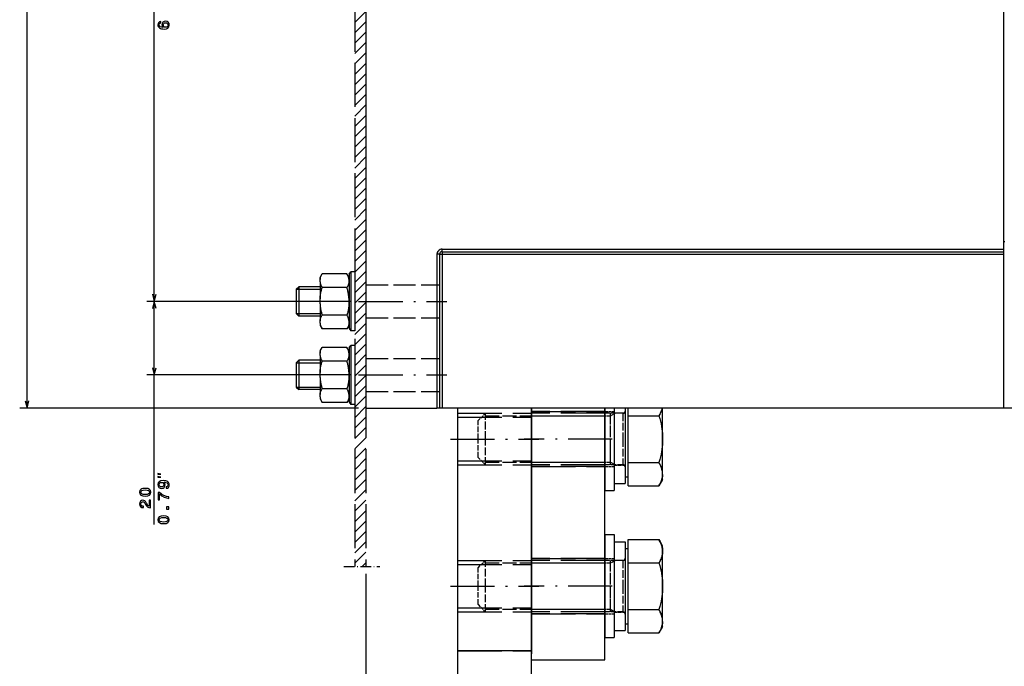
# Model space of a CAD drawing. Extents: x -998 to 1305, y 180 to 1564.
# Drawn here: x -353 to -85, y 823 to 999 of the extents above; entities that cross this region are included whole.
import ezdxf

# ---------------------------------------------------------------- set-up
doc = ezdxf.new("R2010")
doc.units = 0
doc.linetypes.add('DASHDOT', pattern=[18.5, 12, -3, 0.5, -3])
doc.linetypes.add('DASHED', pattern=[15, 12, -3])
doc.layers.get('0').update_dxf_attribs({"linetype": 'CONTINUOUS'})

msp = doc.modelspace()

# ---------------------------------------------------------------- linework, layer by layer
at = {"color": 7, "linetype": 'DASHED'}
for p, q in [((-261.91687, 1317.141357), (-261.91687, 850.190186)), ((-258.91687, 1317.141357), (-258.91687, 850.190186)), ((-213.916885, 892.358032), (-193.916885, 892.358032)), ((-193.896622, 892.358032), (-213.896622, 892.358032)), ((-233.916885, 891.858032), (-213.916885, 891.858032)), ((-233.916885, 891.858032), (-213.916885, 891.858032)), ((-233.916885, 891.858032), (-213.916885, 891.858032)), ((-233.916885, 891.858032), (-213.916885, 891.858032)), ((-233.916885, 890.775513), (-213.916885, 890.775513)), ((-233.916885, 890.775513), (-213.916885, 890.775513)), ((-233.916885, 890.775513), (-213.916885, 890.775513)), ((-233.916885, 890.775513), (-213.916885, 890.775513)), ((-193.916885, 891.858032), (-213.916901, 891.858032)), ((-233.916885, 878.940552), (-213.916885, 878.940552)), ((-233.916885, 878.940552), (-213.916885, 878.940552)), ((-233.916885, 878.940552), (-213.916885, 878.940552)), ((-233.916885, 878.940552), (-213.916885, 878.940552)), ((-233.916885, 877.858032), (-213.916885, 877.858032)), ((-233.916885, 877.858032), (-213.916885, 877.858032)), ((-233.916885, 877.858032), (-213.916885, 877.858032)), ((-233.916885, 877.858032), (-213.916885, 877.858032)), ((-193.916885, 877.858032), (-213.916901, 877.858032)), ((-213.916885, 877.358032), (-193.916885, 877.358032)), ((-193.896622, 877.358032), (-213.896622, 877.358032)), ((-233.916885, 851.858032), (-213.916885, 851.858032)), ((-233.916885, 851.858032), (-213.916885, 851.858032)), ((-233.916885, 851.858032), (-213.916885, 851.858032)), ((-233.916885, 851.858032), (-213.916885, 851.858032)), ((-193.916885, 851.858032), (-213.916901, 851.858032)), ((-213.916885, 852.358032), (-193.916885, 852.358032)), ((-193.896622, 852.358032), (-213.896622, 852.358032)), ((-233.916885, 850.775513), (-213.916885, 850.775513)), ((-233.916885, 850.775513), (-213.916885, 850.775513)), ((-233.916885, 850.775513), (-213.916885, 850.775513)), ((-233.916885, 850.775513), (-213.916885, 850.775513)), ((-233.916885, 838.940552), (-213.916885, 838.940552)), ((-233.916885, 838.940552), (-213.916885, 838.940552)), ((-233.916885, 838.940552), (-213.916885, 838.940552)), ((-233.916885, 838.940552), (-213.916885, 838.940552)), ((-233.916885, 837.858032), (-213.916885, 837.858032)), ((-233.916885, 837.858032), (-213.916885, 837.858032)), ((-233.916885, 837.858032), (-213.916885, 837.858032)), ((-233.916885, 837.858032), (-213.916885, 837.858032)), ((-193.916885, 837.858032), (-213.916901, 837.858032)), ((-213.916885, 837.358032), (-193.916885, 837.358032)), ((-193.896622, 837.358032), (-213.896622, 837.358032)), ((-233.916885, 827.299927), (-213.916885, 827.299927))]:
    msp.add_line(p, q, dxfattribs=at)
at = {"color": 172}
for p, q in [((-351.108704, 893.283203), (-351.108704, 1275.283203)), ((-260.91687, 893.283203), (-353.108704, 893.283203)), ((-258.91687, 848.190186), (-258.91687, 711.319946)), ((-258.91687, 848.190186), (-258.91687, 647.709717))]:
    msp.add_line(p, q, dxfattribs=at)
at = {"color": 7}
for p, q in [((-258.91687, 1251.783203), (-258.91687, 893.283203)), ((-85.416885, 936.483215), (-85.416885, 1182.083252)), ((-239.616882, 935.083191), (-239.616882, 893.283203)), ((-238.916885, 935.083191), (-238.916885, 893.283203)), ((-238.216888, 936.483215), (-85.416885, 936.483215)), ((-238.216888, 935.783203), (-85.416885, 935.783203)), ((-238.216888, 935.083191), (-85.416885, 935.083191)), ((-238.216888, 935.083191), (-238.216888, 893.283203)), ((-85.416885, 893.283203), (-85.416885, 935.083191)), ((-85.416885, 893.283203), (-238.216888, 893.283203)), ((-233.916885, 827.299927), (-233.916885, 893.283203)), ((-213.916885, 824.858032), (-213.916885, 893.283203)), ((-213.916885, 827.299927), (-213.916885, 893.283203)), ((-213.896622, 893.283203), (-213.896622, 826.433105)), ((-193.896622, 824.858032), (-193.896622, 893.283203)), ((-213.916885, 891.158081), (-193.916885, 891.158081)), ((-213.916885, 878.558044), (-193.916885, 878.558044)), ((-178.216629, 833.864014), (-178.216629, 854.506226)), ((-213.916885, 851.158081), (-193.916885, 851.158081)), ((-258.91687, 848.190186), (-258.91687, 679.440674)), ((-213.916885, 838.558044), (-193.916885, 838.558044)), ((-213.916885, 827.299927), (-233.916885, 827.299927)), ((-213.896622, 824.858032), (-193.896622, 824.858032))]:
    msp.add_line(p, q, dxfattribs=at)
at = {"color": 230}
for p, q in [((-316.496246, 922.283203), (-316.496246, 1084.283081)), ((-262.91687, 922.283203), (-318.496246, 922.283203)), ((-262.91687, 922.283203), (-318.496246, 922.283203)), ((-316.496246, 861.593384), (-316.496246, 922.283203)), ((-262.91687, 902.283203), (-318.496246, 902.283203))]:
    msp.add_line(p, q, dxfattribs=at)
at = {"color": 7, "ltscale": 0.106066}
for p, q in [((-261.91687, 998.143616), (-258.91687, 1001.143616)), ((-261.91687, 995.315186), (-258.91687, 998.315186)), ((-261.91687, 992.486755), (-258.91687, 995.486755)), ((-261.91687, 989.658325), (-258.91687, 992.658325)), ((-261.91687, 986.829895), (-258.91687, 989.829895)), ((-261.91687, 984.001465), (-258.91687, 987.001465)), ((-261.91687, 981.173035), (-258.91687, 984.173035)), ((-261.91687, 978.344604), (-258.91687, 981.344604)), ((-261.91687, 975.516174), (-258.91687, 978.516174)), ((-261.91687, 972.687744), (-258.91687, 975.687744)), ((-261.91687, 969.859314), (-258.91687, 972.859314)), ((-261.91687, 967.030884), (-258.91687, 970.030884)), ((-261.91687, 964.202454), (-258.91687, 967.202454)), ((-261.91687, 961.374023), (-258.91687, 964.374023)), ((-261.91687, 958.545593), (-258.91687, 961.545593)), ((-261.91687, 955.717163), (-258.91687, 958.717163)), ((-261.91687, 952.888794), (-258.91687, 955.888794)), ((-261.91687, 950.060364), (-258.91687, 953.060364)), ((-261.91687, 947.231934), (-258.91687, 950.231934)), ((-261.91687, 944.403503), (-258.91687, 947.403503)), ((-261.91687, 941.575073), (-258.91687, 944.575073)), ((-261.91687, 938.746643), (-258.91687, 941.746643)), ((-261.91687, 935.918213), (-258.91687, 938.918213)), ((-261.91687, 933.089783), (-258.91687, 936.089783)), ((-261.91687, 930.261353), (-258.91687, 933.261353)), ((-261.91687, 927.432922), (-258.91687, 930.432922)), ((-261.91687, 924.604492), (-258.91687, 927.604492)), ((-261.91687, 921.776062), (-258.91687, 924.776062)), ((-261.91687, 918.947632), (-258.91687, 921.947632)), ((-261.91687, 916.119202), (-258.91687, 919.119202)), ((-261.91687, 913.290771), (-258.91687, 916.290771)), ((-261.91687, 910.462341), (-258.91687, 913.462341)), ((-261.91687, 907.633911), (-258.91687, 910.633911)), ((-261.91687, 904.805481), (-258.91687, 907.805481)), ((-261.91687, 901.977051), (-258.91687, 904.977051)), ((-261.91687, 899.148682), (-258.91687, 902.148682)), ((-261.91687, 896.32019), (-258.91687, 899.32019)), ((-261.91687, 893.491821), (-258.91687, 896.491821)), ((-261.91687, 890.66333), (-258.91687, 893.66333)), ((-261.91687, 887.834961), (-258.91687, 890.834961)), ((-261.91687, 885.006531), (-258.91687, 888.006531)), ((-261.91687, 882.178101), (-258.91687, 885.178101)), ((-261.91687, 879.34967), (-258.91687, 882.34967)), ((-261.91687, 876.52124), (-258.91687, 879.52124)), ((-261.91687, 873.69281), (-258.91687, 876.69281)), ((-261.91687, 870.86438), (-258.91687, 873.86438)), ((-261.91687, 868.03595), (-258.91687, 871.03595)), ((-261.91687, 865.20752), (-258.91687, 868.20752)), ((-261.91687, 862.379089), (-258.91687, 865.379089)), ((-261.91687, 859.550659), (-258.91687, 862.550659)), ((-261.91687, 856.722229), (-258.91687, 859.722229)), ((-261.91687, 853.893799), (-258.91687, 856.893799)), ((-261.91687, 851.065369), (-258.91687, 854.065369))]:
    msp.add_line(p, q, dxfattribs=at)
at = {"color": 7, "ltscale": 0.0075}
msp.add_line((-85.116882, 938.483215), (-85.416885, 938.483215), dxfattribs=at)
at = {"color": 7, "ltscale": 0.0175}
for p, q in [((-238.916885, 935.083191), (-239.616882, 935.083191)), ((-238.916885, 935.083191), (-238.216888, 935.083191)), ((-238.216888, 935.783203), (-238.216888, 936.483215)), ((-238.216888, 935.783203), (-238.216888, 935.083191)), ((-85.416885, 935.783203), (-85.416885, 936.483215)), ((-85.416885, 935.083191), (-85.416885, 935.783203)), ((-238.916885, 893.283203), (-239.616882, 893.283203)), ((-238.216888, 893.283203), (-238.916885, 893.283203))]:
    msp.add_line(p, q, dxfattribs=at)
at = {"color": 7, "ltscale": 0.028085}
for p, q in [((-271.41687, 928.815857), (-270.855164, 929.788757)), ((-263.516876, 928.815857), (-264.078583, 929.788757)), ((-271.41687, 915.750549), (-270.855164, 914.777649)), ((-263.516876, 915.750549), (-264.078583, 914.777649)), ((-271.41687, 908.815857), (-270.855164, 909.788757)), ((-263.516876, 908.815857), (-264.078583, 909.788757)), ((-271.41687, 895.750549), (-270.855164, 894.777649)), ((-263.516876, 895.750549), (-264.078583, 894.777649))]:
    msp.add_line(p, q, dxfattribs=at)
at = {"color": 7, "ltscale": 0.169415}
for p, q in [((-264.078583, 929.788757), (-270.855164, 929.788757)), ((-264.078583, 926.03595), (-270.855164, 926.03595)), ((-264.078583, 918.530457), (-270.855164, 918.530457)), ((-264.078583, 914.777649), (-270.855164, 914.777649)), ((-264.078583, 909.788757), (-270.855164, 909.788757)), ((-264.078583, 906.03595), (-270.855164, 906.03595)), ((-264.078583, 898.530457), (-270.855164, 898.530457)), ((-264.078583, 894.777649), (-270.855164, 894.777649))]:
    msp.add_line(p, q, dxfattribs=at)
at = {"color": 7, "ltscale": 0.018906}
for p, q in [((-263.516876, 929.683228), (-263.056488, 930.283203)), ((-263.516876, 914.883179), (-263.056488, 914.283203)), ((-263.516876, 909.683228), (-263.056488, 910.283203)), ((-263.516876, 894.883179), (-263.056488, 894.283203))]:
    msp.add_line(p, q, dxfattribs=at)
at = {"color": 7, "ltscale": 0.185001}
for p, q in [((-263.516876, 929.683228), (-263.516876, 922.283203)), ((-263.516876, 922.283203), (-263.516876, 914.883179)), ((-263.516876, 909.683228), (-263.516876, 902.283203)), ((-263.516876, 902.283203), (-263.516876, 894.883179))]:
    msp.add_line(p, q, dxfattribs=at)
at = {"color": 7, "ltscale": 0.2}
for p, q in [((-263.056488, 930.283203), (-263.056488, 922.283203)), ((-261.91687, 930.283203), (-261.91687, 922.283203)), ((-277.160492, 926.283203), (-277.160492, 918.283203)), ((-263.056488, 922.283203), (-263.056488, 914.283203)), ((-261.91687, 922.283203), (-261.91687, 914.283203)), ((-263.056488, 910.283203), (-263.056488, 902.283203)), ((-261.91687, 910.283203), (-261.91687, 902.283203)), ((-277.160492, 906.283203), (-277.160492, 898.283203)), ((-263.056488, 902.283203), (-263.056488, 894.283203)), ((-261.91687, 902.283203), (-261.91687, 894.283203))]:
    msp.add_line(p, q, dxfattribs=at)
at = {"color": 7, "ltscale": 0.02849}
for p, q in [((-261.91687, 930.283203), (-263.056488, 930.283203)), ((-261.91687, 914.283203), (-263.056488, 914.283203)), ((-261.91687, 910.283203), (-263.056488, 910.283203)), ((-261.91687, 894.283203), (-263.056488, 894.283203))]:
    msp.add_line(p, q, dxfattribs=at)
at = {"color": 7, "ltscale": 0.014432}
for p, q in [((-271.41687, 928.815857), (-271.41687, 928.238586)), ((-263.516876, 928.815857), (-263.516876, 928.238586)), ((-271.41687, 916.32782), (-271.41687, 915.750549)), ((-263.516876, 916.32782), (-263.516876, 915.750549)), ((-271.41687, 908.815857), (-271.41687, 908.238586)), ((-263.516876, 908.815857), (-263.516876, 908.238586)), ((-271.41687, 896.32782), (-271.41687, 895.750549)), ((-263.516876, 896.32782), (-263.516876, 895.750549))]:
    msp.add_line(p, q, dxfattribs=at)
at = {"color": 7, "ltscale": 0.016312}
for p, q in [((-271.41687, 927.586121), (-271.41687, 928.238586)), ((-263.516876, 927.586121), (-263.516876, 928.238586)), ((-271.41687, 916.32782), (-271.41687, 916.980286)), ((-263.516876, 916.32782), (-263.516876, 916.980286)), ((-271.41687, 907.586121), (-271.41687, 908.238586)), ((-263.516876, 907.586121), (-263.516876, 908.238586)), ((-271.41687, 896.32782), (-271.41687, 896.980286)), ((-263.516876, 896.32782), (-263.516876, 896.980286))]:
    msp.add_line(p, q, dxfattribs=at)
at = {"color": 7, "ltscale": 0.116261}
for p, q in [((-271.41687, 927.586121), (-271.41687, 922.935669)), ((-263.516876, 927.586121), (-263.516876, 922.935669)), ((-271.41687, 921.630737), (-271.41687, 916.980286)), ((-263.516876, 921.630737), (-263.516876, 916.980286)), ((-271.41687, 907.586121), (-271.41687, 902.935669)), ((-263.516876, 907.586121), (-263.516876, 902.935669)), ((-271.41687, 901.630737), (-271.41687, 896.980286)), ((-263.516876, 901.630737), (-263.516876, 896.980286))]:
    msp.add_line(p, q, dxfattribs=at)
at = {"color": 7, "linetype": 'DASHED', "ltscale": 0.5}
for p, q in [((-258.91687, 926.783203), (-238.916885, 926.783203)), ((-258.91687, 917.783203), (-238.916885, 917.783203)), ((-258.91687, 906.783203), (-238.916885, 906.783203)), ((-258.91687, 897.783203), (-238.916885, 897.783203))]:
    msp.add_line(p, q, dxfattribs=at)
at = {"color": 7, "ltscale": 0.025}
for p, q in [((-277.867615, 925.576111), (-277.160492, 926.283203)), ((-277.867615, 918.990295), (-277.160492, 918.283203)), ((-277.867615, 905.576111), (-277.160492, 906.283203)), ((-277.867615, 898.990295), (-277.160492, 898.283203))]:
    msp.add_line(p, q, dxfattribs=at)
at = {"color": 7, "ltscale": 0.164645}
for p, q in [((-277.867615, 925.576111), (-277.867615, 918.990295)), ((-277.867615, 905.576111), (-277.867615, 898.990295))]:
    msp.add_line(p, q, dxfattribs=at)
at = {"color": 7, "ltscale": 0.161269}
for p, q in [((-277.867615, 925.576111), (-271.41687, 925.576111)), ((-277.867615, 918.990295), (-271.41687, 918.990295)), ((-277.867615, 905.576111), (-271.41687, 905.576111)), ((-277.867615, 898.990295), (-271.41687, 898.990295))]:
    msp.add_line(p, q, dxfattribs=at)
at = {"color": 7, "ltscale": 0.143591}
for p, q in [((-271.41687, 926.283203), (-277.160492, 926.283203)), ((-271.41687, 918.283203), (-277.160492, 918.283203)), ((-271.41687, 906.283203), (-277.160492, 906.283203)), ((-271.41687, 898.283203), (-277.160492, 898.283203))]:
    msp.add_line(p, q, dxfattribs=at)
at = {"color": 7, "ltscale": 0.032623}
for p, q in [((-271.41687, 921.630737), (-271.41687, 922.935669)), ((-263.516876, 921.630737), (-263.516876, 922.935669)), ((-271.41687, 901.630737), (-271.41687, 902.935669)), ((-263.516876, 901.630737), (-263.516876, 902.935669))]:
    msp.add_line(p, q, dxfattribs=at)
at = {"color": 7, "linetype": 'DASHDOT'}
for p, q in [((-260.91687, 922.283203), (-236.916885, 922.283203)), ((-260.91687, 902.283203), (-236.916885, 902.283203)), ((-235.916885, 884.858032), (-211.916885, 884.858032)), ((-191.896622, 884.858032), (-215.896622, 884.858032)), ((-235.916885, 844.858032), (-211.916885, 844.858032)), ((-191.896622, 844.858032), (-215.896622, 844.858032))]:
    msp.add_line(p, q, dxfattribs=at)
at = {"color": 7, "ltscale": 0.4825}
msp.add_line((-258.91687, 893.283203), (-239.616882, 893.283203), dxfattribs=at)
at = {"color": 7, "ltscale": 0.210629}
for p, q in [((-193.896622, 893.283203), (-193.896622, 884.858032)), ((-191.396622, 893.283203), (-191.396622, 884.858032)), ((-191.396622, 893.283203), (-191.396622, 884.858032)), ((-188.396622, 893.283203), (-188.396622, 884.858032)), ((-188.396622, 893.283203), (-188.396622, 884.858032))]:
    msp.add_line(p, q, dxfattribs=at)
at = {"color": 7, "linetype": 'DASHED', "ltscale": 0.0625}
for p, q in [((-193.896622, 892.358032), (-191.396622, 892.358032)), ((-193.896622, 877.358032), (-191.396622, 877.358032)), ((-193.896622, 852.358032), (-191.396622, 852.358032)), ((-193.896622, 837.358032), (-191.396622, 837.358032))]:
    msp.add_line(p, q, dxfattribs=at)
at = {"color": 7, "linetype": 'DASHED', "ltscale": 0.075}
for p, q in [((-191.396622, 891.958069), (-188.396622, 891.958069)), ((-191.396622, 877.758057), (-188.396622, 877.758057)), ((-191.396622, 851.958069), (-188.396622, 851.958069)), ((-191.396622, 837.758057), (-188.396622, 837.758057))]:
    msp.add_line(p, q, dxfattribs=at)
at = {"color": 7, "ltscale": 0.051859}
msp.add_line((-187.596619, 891.208862), (-187.596619, 893.283203), dxfattribs=at)
at = {"color": 7, "ltscale": 0.48548}
msp.add_line((-178.216629, 873.864014), (-178.216629, 893.283203), dxfattribs=at)
at = {"color": 7, "ltscale": 0.3125}
msp.add_line((-72.916885, 893.283203), (-85.416885, 893.283203), dxfattribs=at)
at = {"color": 7, "linetype": 'DASHED', "ltscale": 0.070711}
for p, q in [((-228.416885, 889.858032), (-226.416885, 891.858032)), ((-228.416885, 879.858032), (-226.416885, 877.858032)), ((-228.416885, 849.858032), (-226.416885, 851.858032)), ((-228.416885, 839.858032), (-226.416885, 837.858032))]:
    msp.add_line(p, q, dxfattribs=at)
at = {"color": 7, "linetype": 'DASHED', "ltscale": 0.125}
for p, q in [((-228.416885, 884.858032), (-228.416885, 889.858032)), ((-228.416885, 879.858032), (-228.416885, 884.858032)), ((-228.416885, 844.858032), (-228.416885, 849.858032)), ((-228.416885, 839.858032), (-228.416885, 844.858032))]:
    msp.add_line(p, q, dxfattribs=at)
at = {"color": 7, "linetype": 'DASHED', "ltscale": 0.175}
for p, q in [((-226.416885, 884.858032), (-226.416885, 891.858032)), ((-188.996628, 891.858032), (-188.996628, 884.858032)), ((-226.416885, 877.858032), (-226.416885, 884.858032)), ((-188.996628, 884.858032), (-188.996628, 877.858032)), ((-226.416885, 844.858032), (-226.416885, 851.858032)), ((-188.996628, 851.858032), (-188.996628, 844.858032)), ((-226.416885, 837.858032), (-226.416885, 844.858032)), ((-188.996628, 844.858032), (-188.996628, 837.858032))]:
    msp.add_line(p, q, dxfattribs=at)
at = {"color": 7, "linetype": 'DASHED', "ltscale": 0.3125}
for p, q in [((-226.416885, 891.158081), (-213.916885, 891.158081)), ((-226.416885, 878.558044), (-213.916885, 878.558044)), ((-226.416885, 851.158081), (-213.916885, 851.158081)), ((-226.416885, 838.558044), (-213.916885, 838.558044))]:
    msp.add_line(p, q, dxfattribs=at)
at = {"color": 7, "linetype": 'DASHED', "ltscale": 0.1225}
for p, q in [((-188.996628, 891.858032), (-193.896637, 891.858032)), ((-188.996628, 877.858032), (-193.896637, 877.858032)), ((-188.996628, 851.858032), (-193.896637, 851.858032)), ((-188.996628, 837.858032), (-193.896637, 837.858032))]:
    msp.add_line(p, q, dxfattribs=at)
at = {"color": 7, "linetype": 'DASHED', "ltscale": 0.0375}
for p, q in [((-193.896637, 891.158081), (-192.396622, 891.158081)), ((-193.896637, 878.558044), (-192.396622, 878.558044)), ((-193.896637, 851.158081), (-192.396622, 851.158081)), ((-193.896637, 838.558044), (-192.396622, 838.558044))]:
    msp.add_line(p, q, dxfattribs=at)
at = {"color": 7, "linetype": 'DASHED', "ltscale": 0.034999}
for p, q in [((-192.396622, 891.158081), (-191.184189, 891.858032)), ((-192.396622, 891.158081), (-191.184189, 891.858032)), ((-192.396622, 891.158081), (-191.184189, 891.858032)), ((-192.396622, 891.158081), (-191.184189, 891.858032)), ((-192.396622, 891.158081), (-191.184189, 891.858032)), ((-192.396622, 891.158081), (-191.184189, 891.858032)), ((-192.396622, 851.158081), (-191.184189, 851.858032)), ((-192.396622, 851.158081), (-191.184189, 851.858032)), ((-192.396622, 851.158081), (-191.184189, 851.858032)), ((-192.396622, 851.158081), (-191.184189, 851.858032)), ((-192.396622, 851.158081), (-191.184189, 851.858032)), ((-192.396622, 851.158081), (-191.184189, 851.858032))]:
    msp.add_line(p, q, dxfattribs=at)
at = {"color": 7, "linetype": 'DASHED', "ltscale": 0.258899}
for p, q in [((-192.396622, 881.502075), (-192.396622, 891.858032)), ((-192.396622, 877.858032), (-192.396622, 888.213989)), ((-192.396622, 841.502075), (-192.396622, 851.858032)), ((-192.396622, 837.858032), (-192.396622, 848.213989))]:
    msp.add_line(p, q, dxfattribs=at)
at = {"color": 7, "linetype": 'DASHED', "ltscale": 0.233011}
for p, q in [((-192.396622, 881.837646), (-192.396622, 891.158081)), ((-192.396622, 881.837646), (-192.396622, 891.158081)), ((-192.396622, 881.837646), (-192.396622, 891.158081)), ((-192.396622, 881.837646), (-192.396622, 891.158081)), ((-192.396622, 881.837646), (-192.396622, 891.158081)), ((-192.396622, 881.837646), (-192.396622, 891.158081)), ((-192.396622, 841.837646), (-192.396622, 851.158081)), ((-192.396622, 841.837646), (-192.396622, 851.158081)), ((-192.396622, 841.837646), (-192.396622, 851.158081)), ((-192.396622, 841.837646), (-192.396622, 851.158081)), ((-192.396622, 841.837646), (-192.396622, 851.158081)), ((-192.396622, 841.837646), (-192.396622, 851.158081))]:
    msp.add_line(p, q, dxfattribs=at)
at = {"color": 7, "ltscale": 0.317542}
for p, q in [((-187.596619, 878.507202), (-187.596619, 891.208862)), ((-187.596619, 838.507202), (-187.596619, 851.208862))]:
    msp.add_line(p, q, dxfattribs=at)
at = {"color": 7, "ltscale": 0.209851}
for p, q in [((-187.596619, 891.208862), (-179.202576, 891.208862)), ((-187.596619, 878.507202), (-179.202576, 878.507202)), ((-187.596619, 872.156372), (-179.202576, 872.156372)), ((-187.596619, 857.559753), (-179.202576, 857.559753)), ((-187.596619, 851.208862), (-179.202576, 851.208862)), ((-187.596619, 838.507202), (-179.202576, 838.507202)), ((-187.596619, 832.156372), (-179.202576, 832.156372))]:
    msp.add_line(p, q, dxfattribs=at)
at = {"color": 7, "linetype": 'DASHED', "ltscale": 0.209851}
for p, q in [((-187.596619, 891.208862), (-179.202576, 891.208862)), ((-187.596619, 878.507202), (-179.202576, 878.507202)), ((-187.596619, 851.208862), (-179.202576, 851.208862)), ((-187.596619, 838.507202), (-179.202576, 838.507202))]:
    msp.add_line(p, q, dxfattribs=at)
at = {"color": 7, "linetype": 'DASHED', "ltscale": 0.233009}
for p, q in [((-192.396622, 878.558044), (-192.396622, 887.878418)), ((-192.396622, 878.558044), (-192.396622, 887.878418)), ((-192.396622, 878.558044), (-192.396622, 887.878418)), ((-192.396622, 878.558044), (-192.396622, 887.878418)), ((-192.396622, 878.558044), (-192.396622, 887.878418)), ((-192.396622, 878.558044), (-192.396622, 887.878418)), ((-192.396622, 838.558044), (-192.396622, 847.878418)), ((-192.396622, 838.558044), (-192.396622, 847.878418)), ((-192.396622, 838.558044), (-192.396622, 847.878418)), ((-192.396622, 838.558044), (-192.396622, 847.878418)), ((-192.396622, 838.558044), (-192.396622, 847.878418)), ((-192.396622, 838.558044), (-192.396622, 847.878418))]:
    msp.add_line(p, q, dxfattribs=at)
at = {"color": 7, "ltscale": 0.35}
for p, q in [((-193.896622, 884.858032), (-193.896622, 870.858032)), ((-191.396622, 884.858032), (-191.396622, 870.858032)), ((-193.896622, 858.858032), (-193.896622, 844.858032)), ((-191.396622, 858.858032), (-191.396622, 844.858032)), ((-193.896622, 844.858032), (-193.896622, 830.858032)), ((-191.396622, 844.858032), (-191.396622, 830.858032))]:
    msp.add_line(p, q, dxfattribs=at)
at = {"color": 7, "ltscale": 0.30125}
for p, q in [((-191.396622, 884.858032), (-191.396622, 872.808044)), ((-188.396622, 884.858032), (-188.396622, 872.808044)), ((-191.396622, 844.858032), (-191.396622, 832.808044)), ((-188.396622, 844.858032), (-188.396622, 832.808044))]:
    msp.add_line(p, q, dxfattribs=at)
at = {"color": 7, "ltscale": 0.25625}
for p, q in [((-188.396622, 884.858032), (-188.396622, 874.608032)), ((-188.396622, 855.108032), (-188.396622, 844.858032)), ((-188.396622, 844.858032), (-188.396622, 834.608032))]:
    msp.add_line(p, q, dxfattribs=at)
at = {"color": 7, "linetype": 'DASHED', "ltscale": 0.035}
for p, q in [((-192.396622, 878.558044), (-191.184189, 877.858032)), ((-192.396622, 878.558044), (-191.184189, 877.858032)), ((-192.396622, 878.558044), (-191.184189, 877.858032)), ((-192.396622, 878.558044), (-191.184189, 877.858032)), ((-192.396622, 878.558044), (-191.184189, 877.858032)), ((-192.396622, 878.558044), (-191.184189, 877.858032)), ((-192.396622, 838.558044), (-191.184189, 837.858032)), ((-192.396622, 838.558044), (-191.184189, 837.858032)), ((-192.396622, 838.558044), (-191.184189, 837.858032)), ((-192.396622, 838.558044), (-191.184189, 837.858032)), ((-192.396622, 838.558044), (-191.184189, 837.858032)), ((-192.396622, 838.558044), (-191.184189, 837.858032))]:
    msp.add_line(p, q, dxfattribs=at)
at = {"color": 7, "ltscale": 0.158771}
for p, q in [((-187.596619, 872.156372), (-187.596619, 878.507202)), ((-187.596619, 832.156372), (-187.596619, 838.507202))]:
    msp.add_line(p, q, dxfattribs=at)
at = {"color": 7, "ltscale": 0.02}
for p, q in [((-188.396622, 874.608032), (-187.596619, 874.608032)), ((-188.396622, 855.108032), (-187.596619, 855.108032)), ((-188.396622, 834.608032), (-187.596619, 834.608032))]:
    msp.add_line(p, q, dxfattribs=at)
at = {"color": 7, "ltscale": 0.049296}
for p, q in [((-178.216629, 873.864014), (-179.202576, 872.156372)), ((-178.216629, 833.864014), (-179.202576, 832.156372))]:
    msp.add_line(p, q, dxfattribs=at)
at = {"color": 7, "ltscale": 0.0625}
for p, q in [((-193.896622, 870.858032), (-191.396622, 870.858032)), ((-193.896622, 858.858032), (-191.396622, 858.858032)), ((-193.896622, 830.858032), (-191.396622, 830.858032))]:
    msp.add_line(p, q, dxfattribs=at)
at = {"color": 7, "ltscale": 0.075}
for p, q in [((-191.396622, 872.808044), (-188.396622, 872.808044)), ((-191.396622, 856.908081), (-188.396622, 856.908081)), ((-191.396622, 832.808044), (-188.396622, 832.808044))]:
    msp.add_line(p, q, dxfattribs=at)
at = {"color": 7, "ltscale": 0.158772}
msp.add_line((-187.596619, 851.208862), (-187.596619, 857.559753), dxfattribs=at)
at = {"color": 7, "ltscale": 0.049297}
msp.add_line((-178.216629, 855.852051), (-179.202576, 857.559753), dxfattribs=at)
at = {"color": 7, "ltscale": 0.301251}
for p, q in [((-191.396622, 856.908081), (-191.396622, 844.858032)), ((-188.396622, 856.908081), (-188.396622, 844.858032))]:
    msp.add_line(p, q, dxfattribs=at)
at = {"color": 7, "ltscale": 0.033646}
msp.add_line((-178.216629, 854.506226), (-178.216629, 855.852051), dxfattribs=at)
at = {"color": 7, "linetype": 'DASHDOT', "ltscale": 0.24427}
msp.add_line((-264.953766, 850.190186), (-255.182953, 850.190186), dxfattribs=at)
at = {"color": 7, "ltscale": 0.037008}
msp.add_line((-259.963623, 850.190186), (-258.91687, 851.236938), dxfattribs=at)
at = {"color": 7, "ltscale": 0.462967}
for p, q in [((-233.916885, 808.78125), (-233.916885, 827.299927)), ((-213.916885, 808.78125), (-213.916885, 827.299927))]:
    msp.add_line(p, q, dxfattribs=at)
at = {"color": 230}
for points in [[(-314.687866, 998.417175), (-315.038025, 998.335022), (-315.297394, 998.144836), (-315.46167, 997.850891), (-315.517853, 997.470459), (-315.48761, 997.215454), (-315.405457, 996.994995), (-315.271454, 996.800415), (-315.081238, 996.636169), (-314.843506, 996.50647), (-314.553894, 996.411377), (-314.212372, 996.350891), (-313.827637, 996.333557), (-313.213806, 996.402771), (-312.768555, 996.614563), (-312.500549, 996.956055), (-312.40979, 997.422913), (-312.48761, 997.842224), (-312.690765, 998.162109), (-313.010651, 998.369629), (-313.416992, 998.443115), (-313.827637, 998.369629), (-314.143219, 998.170776), (-314.342072, 997.863831), (-314.411224, 997.483459), (-314.324768, 997.072754), (-314.078369, 996.765869), (-314.553894, 996.830688), (-314.895386, 996.969055), (-315.098541, 997.180847), (-315.167725, 997.474792), (-315.133118, 997.690918), (-315.042358, 997.855225), (-314.891052, 997.963257), (-314.687866, 998.01947)], [(-313.412659, 998.023804), (-313.14032, 997.976257), (-312.932831, 997.855225), (-312.794495, 997.660645), (-312.751282, 997.418579), (-312.794495, 997.163574), (-312.928528, 996.969055), (-313.136017, 996.843689), (-313.408325, 996.804749), (-313.676361, 996.847961), (-313.879517, 996.969055), (-314.009216, 997.167847), (-314.056763, 997.435913), (-314.009216, 997.669312), (-313.88385, 997.855225), (-313.680664, 997.976257)], [(-313.239746, 871.463989), (-312.898254, 871.528809), (-312.634583, 871.714722), (-312.470306, 872.008667), (-312.40979, 872.397705), (-312.440033, 872.65271), (-312.517853, 872.881836), (-312.651855, 873.076355), (-312.842041, 873.240601), (-313.079803, 873.3703), (-313.373779, 873.465454), (-313.710938, 873.521606), (-314.099976, 873.543213), (-314.709503, 873.469727), (-315.154724, 873.257935), (-315.42276, 872.920776), (-315.517853, 872.458191), (-315.440033, 872.034546), (-315.232544, 871.714722), (-314.912659, 871.507202), (-314.510651, 871.438049), (-314.095673, 871.507202), (-313.78009, 871.710388), (-313.581238, 872.012939), (-313.516418, 872.397705), (-313.598541, 872.804016), (-313.849274, 873.110962), (-313.369446, 873.041748), (-313.027954, 872.903442), (-312.824768, 872.69165), (-312.759918, 872.402039), (-312.790192, 872.177246), (-312.885284, 872.012939), (-313.036591, 871.904907), (-313.239746, 871.861694)], [(-314.696228, 875.302612), (-315.496246, 875.502625), (-315.496246, 875.302612)], [(-314.696228, 874.502625), (-315.496246, 874.702637), (-315.496246, 874.502625)], [(-318.96167, 869.357361), (-318.28299, 869.42218), (-317.798828, 869.625366), (-317.504883, 869.949585), (-317.40979, 870.39917), (-317.504883, 870.84436), (-317.798828, 871.168579), (-318.28299, 871.367432), (-318.96167, 871.436646), (-319.636017, 871.367432), (-319.904022, 871.285278), (-320.124481, 871.168579), (-320.418427, 870.84436), (-320.517853, 870.39917), (-320.418427, 869.949585), (-320.120148, 869.625366), (-319.636017, 869.42218)], [(-318.96167, 869.772339), (-319.484711, 869.806946), (-319.860779, 869.914978), (-320.081238, 870.109497), (-320.159058, 870.39917), (-320.081238, 870.684448), (-319.860779, 870.878967), (-319.484711, 870.987061), (-318.96167, 871.021606), (-318.434265, 870.987061), (-318.058197, 870.878967), (-317.837738, 870.684448), (-317.764252, 870.39917), (-317.837738, 870.109497), (-318.058197, 869.914978), (-318.434265, 869.806946)], [(-314.514954, 871.857361), (-314.78299, 871.900574), (-314.994812, 872.021606), (-315.128815, 872.211792), (-315.176361, 872.458191), (-315.128815, 872.713257), (-314.994812, 872.907776), (-314.787292, 873.028809), (-314.519287, 873.076355), (-314.246948, 873.028809), (-314.043793, 872.907776), (-313.918427, 872.708923), (-313.875183, 872.445251), (-313.918427, 872.20752), (-314.043793, 872.021606), (-314.242645, 871.900574)], [(-317.496246, 866.14209), (-317.496246, 868.204041), (-317.867981, 868.204041), (-317.867981, 866.574341), (-318.071167, 866.665161), (-318.239746, 866.820801), (-318.546661, 867.300598), (-318.676361, 867.555664), (-318.862244, 867.840942), (-319.078369, 868.044128), (-319.333405, 868.160828), (-319.623047, 868.204041), (-319.986145, 868.130554), (-320.271454, 867.927368), (-320.453003, 867.61615), (-320.517853, 867.214111), (-320.444366, 866.799133), (-320.241211, 866.483582), (-319.916992, 866.280396), (-319.489044, 866.211243), (-319.428528, 866.211243), (-319.428528, 866.604614), (-319.463104, 866.604614), (-319.75705, 866.643555), (-319.973175, 866.760254), (-320.111511, 866.946106), (-320.159058, 867.192505), (-320.115845, 867.443237), (-320.007751, 867.62915), (-319.839172, 867.750122), (-319.62738, 867.793396), (-319.428528, 867.763123), (-319.259918, 867.68103), (-319.112946, 867.542664), (-318.983276, 867.352478), (-318.84494, 867.097412), (-318.576935, 866.673767), (-318.291626, 866.375488), (-317.945801, 866.198303), (-317.509216, 866.14209)], [(-312.496246, 868.698242), (-312.496246, 869.134888), (-313.209503, 869.277527), (-313.875183, 869.528259), (-314.493347, 869.88269), (-315.072601, 870.345215), (-315.431396, 870.345215), (-315.431396, 868.287598), (-315.038025, 868.287598), (-315.038025, 869.930298), (-314.454468, 869.454773), (-313.84494, 869.095947), (-313.196533, 868.845215)], [(-312.496246, 865.798584), (-312.496246, 866.395142), (-313.14032, 866.395142), (-313.14032, 865.798584)], [(-313.96167, 861.852783), (-313.28299, 861.917603), (-312.798828, 862.120728), (-312.504883, 862.444946), (-312.40979, 862.894531), (-312.504883, 863.339783), (-312.798828, 863.664001), (-313.28299, 863.862854), (-313.96167, 863.932007), (-314.636017, 863.862854), (-314.904022, 863.780701), (-315.124481, 863.664001), (-315.418427, 863.339783), (-315.517853, 862.894531), (-315.418427, 862.444946), (-315.120148, 862.120728), (-314.636017, 861.917603)], [(-313.96167, 862.2677), (-314.484711, 862.302307), (-314.860779, 862.4104), (-315.081238, 862.604919), (-315.159058, 862.894531), (-315.081238, 863.17981), (-314.860779, 863.37439), (-314.484711, 863.482422), (-313.96167, 863.517029), (-313.434265, 863.482422), (-313.058197, 863.37439), (-312.837738, 863.17981), (-312.764252, 862.894531), (-312.837738, 862.604919), (-313.058197, 862.4104), (-313.434265, 862.302307)]]:
    msp.add_lwpolyline(points, close=True, dxfattribs=at)
at = {"color": 7}
for points in [[(-271.41687, 928.238586), (-271.403534, 928.338989), (-271.38681, 928.438904), (-271.366089, 928.541382), (-271.342041, 928.643127), (-271.313538, 928.748474), (-271.281769, 928.852905), (-271.244843, 928.962036), (-271.204742, 929.070068), (-271.158661, 929.184082), (-271.109436, 929.296814), (-271.053131, 929.41687), (-270.993774, 929.5354), (-270.925964, 929.662903), (-270.855164, 929.788757)], [(-263.516876, 928.238586), (-263.530212, 928.338989), (-263.546967, 928.438904), (-263.567657, 928.541382), (-263.591705, 928.643127), (-263.620209, 928.748474), (-263.652008, 928.852905), (-263.688904, 928.962036), (-263.729004, 929.070068), (-263.775085, 929.184082), (-263.82431, 929.296814), (-263.880615, 929.41687), (-263.939972, 929.5354), (-264.007782, 929.662903), (-264.078583, 929.788757)], [(-271.41687, 927.586121), (-271.403534, 927.485718), (-271.38681, 927.385803), (-271.366089, 927.283325), (-271.342041, 927.18158), (-271.313538, 927.076233), (-271.281769, 926.971863), (-271.244843, 926.862671), (-271.204742, 926.7547), (-271.158661, 926.640625), (-271.109436, 926.527954), (-271.053131, 926.407898), (-270.993774, 926.289307), (-270.925964, 926.161804), (-270.855164, 926.03595)], [(-263.516876, 927.586121), (-263.530212, 927.485718), (-263.546967, 927.385803), (-263.567657, 927.283325), (-263.591705, 927.18158), (-263.620209, 927.076233), (-263.652008, 926.971863), (-263.688904, 926.862671), (-263.729004, 926.7547), (-263.775085, 926.640625), (-263.82431, 926.527954), (-263.880615, 926.407898), (-263.939972, 926.289307), (-264.007782, 926.161804), (-264.078583, 926.03595)], [(-271.41687, 922.935669), (-271.403564, 923.136108), (-271.38681, 923.336304), (-271.36615, 923.54071), (-271.342041, 923.744751), (-271.313629, 923.954712), (-271.281769, 924.164246), (-271.244995, 924.381714), (-271.204742, 924.598572), (-271.158875, 924.825684), (-271.109436, 925.052063), (-271.053406, 925.291138), (-270.993774, 925.529358), (-270.9263, 925.783142), (-270.855164, 926.03595)], [(-263.516876, 922.935669), (-263.530182, 923.136108), (-263.546967, 923.336304), (-263.567596, 923.54071), (-263.591705, 923.744751), (-263.620117, 923.954712), (-263.652008, 924.164246), (-263.688751, 924.381714), (-263.729004, 924.598572), (-263.774902, 924.825684), (-263.82431, 925.052063), (-263.880371, 925.291138), (-263.939972, 925.529358), (-264.007477, 925.783142), (-264.078583, 926.03595)], [(-271.41687, 921.630737), (-271.403564, 921.430298), (-271.38681, 921.230103), (-271.36615, 921.025696), (-271.342041, 920.821655), (-271.313629, 920.611694), (-271.281769, 920.402161), (-271.244995, 920.184692), (-271.204742, 919.967834), (-271.158875, 919.740723), (-271.109436, 919.514343), (-271.053406, 919.275269), (-270.993774, 919.037048), (-270.9263, 918.783264), (-270.855164, 918.530457)], [(-263.516876, 921.630737), (-263.530182, 921.430298), (-263.546967, 921.230103), (-263.567596, 921.025696), (-263.591705, 920.821655), (-263.620117, 920.611694), (-263.652008, 920.402161), (-263.688751, 920.184692), (-263.729004, 919.967834), (-263.774902, 919.740723), (-263.82431, 919.514343), (-263.880371, 919.275269), (-263.939972, 919.037048), (-264.007477, 918.783264), (-264.078583, 918.530457)], [(-271.41687, 916.980286), (-271.403534, 917.080688), (-271.38681, 917.180603), (-271.366089, 917.283081), (-271.342041, 917.384827), (-271.313538, 917.490173), (-271.281769, 917.594543), (-271.244843, 917.703735), (-271.204742, 917.811707), (-271.158661, 917.925781), (-271.109436, 918.038452), (-271.053131, 918.158508), (-270.993774, 918.2771), (-270.925964, 918.404602), (-270.855164, 918.530457)], [(-271.41687, 916.32782), (-271.403534, 916.227417), (-271.38681, 916.127502), (-271.366089, 916.025024), (-271.342041, 915.923279), (-271.313538, 915.817932), (-271.281769, 915.713501), (-271.244843, 915.60437), (-271.204742, 915.496338), (-271.158661, 915.382324), (-271.109436, 915.269592), (-271.053131, 915.149536), (-270.993774, 915.031006), (-270.925964, 914.903503), (-270.855164, 914.777649)], [(-263.516876, 916.980286), (-263.530212, 917.080688), (-263.546967, 917.180603), (-263.567657, 917.283081), (-263.591705, 917.384827), (-263.620209, 917.490173), (-263.652008, 917.594543), (-263.688904, 917.703735), (-263.729004, 917.811707), (-263.775085, 917.925781), (-263.82431, 918.038452), (-263.880615, 918.158508), (-263.939972, 918.2771), (-264.007782, 918.404602), (-264.078583, 918.530457)], [(-263.516876, 916.32782), (-263.530212, 916.227417), (-263.546967, 916.127502), (-263.567657, 916.025024), (-263.591705, 915.923279), (-263.620209, 915.817932), (-263.652008, 915.713501), (-263.688904, 915.60437), (-263.729004, 915.496338), (-263.775085, 915.382324), (-263.82431, 915.269592), (-263.880615, 915.149536), (-263.939972, 915.031006), (-264.007782, 914.903503), (-264.078583, 914.777649)], [(-271.41687, 908.238586), (-271.403534, 908.338989), (-271.38681, 908.438904), (-271.366089, 908.541382), (-271.342041, 908.643127), (-271.313538, 908.748474), (-271.281769, 908.852905), (-271.244843, 908.962036), (-271.204742, 909.070068), (-271.158661, 909.184082), (-271.109436, 909.296814), (-271.053131, 909.41687), (-270.993774, 909.5354), (-270.925964, 909.662903), (-270.855164, 909.788757)], [(-263.516876, 908.238586), (-263.530212, 908.338989), (-263.546967, 908.438904), (-263.567657, 908.541382), (-263.591705, 908.643127), (-263.620209, 908.748474), (-263.652008, 908.852905), (-263.688904, 908.962036), (-263.729004, 909.070068), (-263.775085, 909.184082), (-263.82431, 909.296814), (-263.880615, 909.41687), (-263.939972, 909.5354), (-264.007782, 909.662903), (-264.078583, 909.788757)], [(-271.41687, 907.586121), (-271.403534, 907.485718), (-271.38681, 907.385803), (-271.366089, 907.283325), (-271.342041, 907.18158), (-271.313538, 907.076233), (-271.281769, 906.971863), (-271.244843, 906.862671), (-271.204742, 906.7547), (-271.158661, 906.640625), (-271.109436, 906.527954), (-271.053131, 906.407898), (-270.993774, 906.289307), (-270.925964, 906.161804), (-270.855164, 906.03595)], [(-271.41687, 902.935669), (-271.403564, 903.136108), (-271.38681, 903.336304), (-271.36615, 903.54071), (-271.342041, 903.744751), (-271.313629, 903.954712), (-271.281769, 904.164246), (-271.244995, 904.381714), (-271.204742, 904.598572), (-271.158875, 904.825684), (-271.109436, 905.052063), (-271.053406, 905.291138), (-270.993774, 905.529358), (-270.9263, 905.783142), (-270.855164, 906.03595)], [(-263.516876, 907.586121), (-263.530212, 907.485718), (-263.546967, 907.385803), (-263.567657, 907.283325), (-263.591705, 907.18158), (-263.620209, 907.076233), (-263.652008, 906.971863), (-263.688904, 906.862671), (-263.729004, 906.7547), (-263.775085, 906.640625), (-263.82431, 906.527954), (-263.880615, 906.407898), (-263.939972, 906.289307), (-264.007782, 906.161804), (-264.078583, 906.03595)], [(-263.516876, 902.935669), (-263.530182, 903.136108), (-263.546967, 903.336304), (-263.567596, 903.54071), (-263.591705, 903.744751), (-263.620117, 903.954712), (-263.652008, 904.164246), (-263.688751, 904.381714), (-263.729004, 904.598572), (-263.774902, 904.825684), (-263.82431, 905.052063), (-263.880371, 905.291138), (-263.939972, 905.529358), (-264.007477, 905.783142), (-264.078583, 906.03595)], [(-271.41687, 901.630737), (-271.403564, 901.430298), (-271.38681, 901.230103), (-271.36615, 901.025696), (-271.342041, 900.821655), (-271.313629, 900.611694), (-271.281769, 900.402161), (-271.244995, 900.184692), (-271.204742, 899.967834), (-271.158875, 899.740723), (-271.109436, 899.514343), (-271.053406, 899.275269), (-270.993774, 899.037048), (-270.9263, 898.783264), (-270.855164, 898.530457)], [(-263.516876, 901.630737), (-263.530182, 901.430298), (-263.546967, 901.230103), (-263.567596, 901.025696), (-263.591705, 900.821655), (-263.620117, 900.611694), (-263.652008, 900.402161), (-263.688751, 900.184692), (-263.729004, 899.967834), (-263.774902, 899.740723), (-263.82431, 899.514343), (-263.880371, 899.275269), (-263.939972, 899.037048), (-264.007477, 898.783264), (-264.078583, 898.530457)], [(-271.41687, 896.980286), (-271.403534, 897.080688), (-271.38681, 897.180603), (-271.366089, 897.283081), (-271.342041, 897.384827), (-271.313538, 897.490173), (-271.281769, 897.594543), (-271.244843, 897.703735), (-271.204742, 897.811707), (-271.158661, 897.925781), (-271.109436, 898.038452), (-271.053131, 898.158508), (-270.993774, 898.2771), (-270.925964, 898.404602), (-270.855164, 898.530457)], [(-263.516876, 896.980286), (-263.530212, 897.080688), (-263.546967, 897.180603), (-263.567657, 897.283081), (-263.591705, 897.384827), (-263.620209, 897.490173), (-263.652008, 897.594543), (-263.688904, 897.703735), (-263.729004, 897.811707), (-263.775085, 897.925781), (-263.82431, 898.038452), (-263.880615, 898.158508), (-263.939972, 898.2771), (-264.007782, 898.404602), (-264.078583, 898.530457)], [(-271.41687, 896.32782), (-271.403534, 896.227417), (-271.38681, 896.127502), (-271.366089, 896.025024), (-271.342041, 895.923279), (-271.313538, 895.817932), (-271.281769, 895.713501), (-271.244843, 895.60437), (-271.204742, 895.496338), (-271.158661, 895.382324), (-271.109436, 895.269592), (-271.053131, 895.149536), (-270.993774, 895.031006), (-270.925964, 894.903503), (-270.855164, 894.777649)], [(-263.516876, 896.32782), (-263.530212, 896.227417), (-263.546967, 896.127502), (-263.567657, 896.025024), (-263.591705, 895.923279), (-263.620209, 895.817932), (-263.652008, 895.713501), (-263.688904, 895.60437), (-263.729004, 895.496338), (-263.775085, 895.382324), (-263.82431, 895.269592), (-263.880615, 895.149536), (-263.939972, 895.031006), (-264.007782, 894.903503), (-264.078583, 894.777649)], [(-178.346115, 893.283203), (-178.385254, 893.121826), (-178.468826, 892.829956), (-178.571335, 892.529968), (-178.694107, 892.220032), (-178.838806, 891.898132), (-179.007462, 891.561951), (-179.202576, 891.208862)], [(-179.202576, 891.208862), (-178.987976, 890.428467), (-178.805542, 889.688904), (-178.651978, 888.983154), (-178.524628, 888.305176), (-178.421387, 887.649536), (-178.340637, 887.011414), (-178.281113, 886.386719), (-178.241943, 885.771484), (-178.222504, 885.161865), (-178.222504, 884.554199), (-178.241943, 883.94458), (-178.281128, 883.329346), (-178.340637, 882.704651), (-178.421402, 882.066528), (-178.524628, 881.410889), (-178.651978, 880.73291), (-178.805542, 880.027222), (-178.987976, 879.287598), (-179.202576, 878.507202)], [(-179.202576, 872.156372), (-178.987976, 872.54657), (-178.805542, 872.916382), (-178.651978, 873.269165), (-178.524628, 873.608154), (-178.421387, 873.936035), (-178.340637, 874.255066), (-178.281113, 874.567444), (-178.241943, 874.875061), (-178.222504, 875.17981), (-178.222504, 875.483704), (-178.241943, 875.788452), (-178.281128, 876.096069), (-178.340637, 876.408447), (-178.421402, 876.727539), (-178.524628, 877.055359), (-178.651978, 877.394348), (-178.805542, 877.747192), (-178.987976, 878.116943), (-179.202576, 878.507202)], [(-178.221863, 854.51416), (-178.235321, 854.765381), (-178.262131, 855.018188), (-178.302551, 855.27356), (-178.357025, 855.532593), (-178.426102, 855.796509), (-178.510513, 856.066589), (-178.611191, 856.344055), (-178.729248, 856.630432), (-178.866043, 856.927246), (-179.023163, 857.236328), (-179.202576, 857.559753)], [(-178.221863, 854.51416), (-178.222275, 854.239807), (-178.238541, 853.964783), (-178.270813, 853.687744), (-178.319519, 853.407227), (-178.385254, 853.121826), (-178.468826, 852.829956), (-178.571335, 852.529968), (-178.694107, 852.220032), (-178.838806, 851.898132), (-179.007462, 851.561951), (-179.202576, 851.208862)], [(-179.202576, 851.208862), (-178.987976, 850.428467), (-178.805542, 849.688904), (-178.651978, 848.983154), (-178.524628, 848.305176), (-178.421387, 847.649536), (-178.340637, 847.011414), (-178.281113, 846.386719), (-178.241943, 845.771484), (-178.222504, 845.161865), (-178.222504, 844.554199), (-178.241943, 843.94458), (-178.281128, 843.329346), (-178.340637, 842.704651), (-178.421402, 842.066528), (-178.524628, 841.410889), (-178.651978, 840.73291), (-178.805542, 840.027222), (-178.987976, 839.287598), (-179.202576, 838.507202)], [(-179.202576, 832.156372), (-178.987976, 832.54657), (-178.805542, 832.916382), (-178.651978, 833.269165), (-178.524628, 833.608154), (-178.421387, 833.936035), (-178.340637, 834.255066), (-178.281113, 834.567444), (-178.241943, 834.875061), (-178.222504, 835.17981), (-178.222504, 835.483704), (-178.241943, 835.788452), (-178.281128, 836.096069), (-178.340637, 836.408447), (-178.421402, 836.727539), (-178.524628, 837.055359), (-178.651978, 837.394348), (-178.805542, 837.747192), (-178.987976, 838.116943), (-179.202576, 838.507202)]]:
    msp.add_lwpolyline(points, dxfattribs=at)
at = {"color": 230}
for points in [[(-317.013885, 924.215088), (-316.496246, 922.283203), (-315.978607, 924.215088)], [(-315.978607, 920.351318), (-316.496246, 922.283203), (-317.013885, 920.351318)], [(-317.013885, 904.215088), (-316.496246, 902.283203), (-315.978607, 904.215088)]]:
    msp.add_lwpolyline(points, dxfattribs=at)
at = {"color": 172}
msp.add_lwpolyline([(-351.626343, 895.215088), (-351.108704, 893.283203), (-350.591064, 895.215088)], dxfattribs=at)
at = {"color": 7, "linetype": 'DASHED'}
for points in [[(-178.346115, 893.283203), (-178.421402, 892.988586), (-178.524628, 892.660767), (-178.651978, 892.321777), (-178.805542, 891.968872), (-178.987976, 891.599121), (-179.202576, 891.208862)], [(-179.202576, 891.208862), (-178.987976, 890.428467), (-178.805542, 889.688904), (-178.651978, 888.983154), (-178.524628, 888.305176), (-178.421387, 887.649536), (-178.340637, 887.011414), (-178.281113, 886.386719), (-178.241943, 885.771484), (-178.222504, 885.161865), (-178.222504, 884.554199), (-178.241943, 883.94458), (-178.281128, 883.329346), (-178.340637, 882.704651), (-178.421402, 882.066528), (-178.524628, 881.410889), (-178.651978, 880.73291), (-178.805542, 880.027222), (-178.987976, 879.287598), (-179.202576, 878.507202)], [(-178.221863, 875.201965), (-178.222275, 875.476318), (-178.238541, 875.751343), (-178.270813, 876.028381), (-178.319519, 876.308838), (-178.385254, 876.594238), (-178.468826, 876.886108), (-178.571335, 877.186096), (-178.694107, 877.496033), (-178.838806, 877.817932), (-179.007462, 878.154114), (-179.202576, 878.507202)], [(-178.221863, 875.201965), (-178.235321, 874.950684), (-178.262131, 874.697876), (-178.302551, 874.442505), (-178.357025, 874.183472), (-178.426102, 873.919556), (-178.510513, 873.649536), (-178.611191, 873.37207), (-178.729248, 873.085693), (-178.866043, 872.788818), (-179.023163, 872.479736), (-179.202576, 872.156372)], [(-179.202576, 857.559753), (-178.987976, 857.169556), (-178.805542, 856.799744), (-178.651978, 856.446899), (-178.524628, 856.10791), (-178.421387, 855.780029), (-178.340637, 855.460999), (-178.281113, 855.148682), (-178.241943, 854.841064), (-178.222504, 854.536255), (-178.222504, 854.232422), (-178.241943, 853.927612), (-178.281128, 853.619995), (-178.340637, 853.307617), (-178.421402, 852.988586), (-178.524628, 852.660767), (-178.651978, 852.321777), (-178.805542, 851.968872), (-178.987976, 851.599121), (-179.202576, 851.208862)], [(-179.202576, 851.208862), (-178.987976, 850.428467), (-178.805542, 849.688904), (-178.651978, 848.983154), (-178.524628, 848.305176), (-178.421387, 847.649536), (-178.340637, 847.011414), (-178.281113, 846.386719), (-178.241943, 845.771484), (-178.222504, 845.161865), (-178.222504, 844.554199), (-178.241943, 843.94458), (-178.281128, 843.329346), (-178.340637, 842.704651), (-178.421402, 842.066528), (-178.524628, 841.410889), (-178.651978, 840.73291), (-178.805542, 840.027222), (-178.987976, 839.287598), (-179.202576, 838.507202)], [(-178.221863, 835.201965), (-178.222275, 835.476318), (-178.238541, 835.751343), (-178.270813, 836.028381), (-178.319519, 836.308838), (-178.385254, 836.594238), (-178.468826, 836.886108), (-178.571335, 837.186096), (-178.694107, 837.496033), (-178.838806, 837.817932), (-179.007462, 838.154114), (-179.202576, 838.507202)], [(-178.221863, 835.201965), (-178.235321, 834.950684), (-178.262131, 834.697876), (-178.302551, 834.442505), (-178.357025, 834.183472), (-178.426102, 833.919556), (-178.510513, 833.649536), (-178.611191, 833.37207), (-178.729248, 833.085693), (-178.866043, 832.788818), (-179.023163, 832.479736), (-179.202576, 832.156372)]]:
    msp.add_lwpolyline(points, dxfattribs=at)
at = {"color": 7}
for centre, radius, start, end in [((-238.216888, 935.083191), 1.4, 90.000003, 180.000005), ((-238.216888, 935.083191), 0.7, 90.000003, 180.000005), ((-167.122681, 894.283081), 1, 269.191279, 270.000001)]:
    msp.add_arc(centre, radius, start, end, dxfattribs=at)
at = {"color": 7, "linetype": 'DASHED'}
for centre, start, end in [((-188.996628, 892.458069), 270.000001, 360), ((-188.996628, 877.258057), 0, 90.000003), ((-188.996628, 852.458069), 270.000001, 360), ((-188.996628, 837.258057), 0, 90.000003)]:
    msp.add_arc(centre, 0.6, start, end, dxfattribs=at)

doc.saveas('drawing.dxf')
